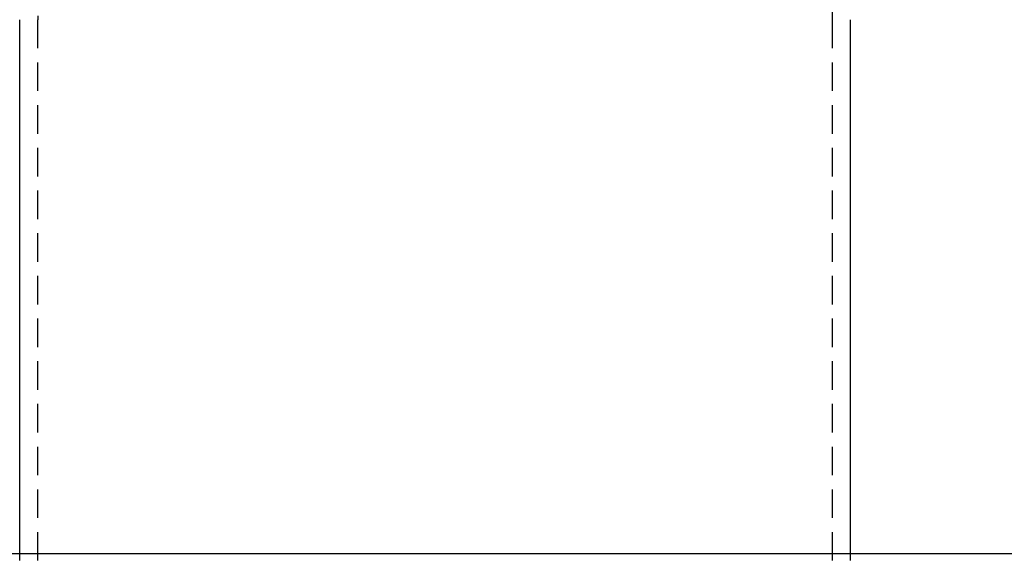
# Model space of a CAD drawing. Extents: x 1329 to 2410, y -425 to 526.
# Drawn here: x 1542 to 1629, y 275 to 322 of the extents above; entities that cross this region are included whole.
import ezdxf

# ---------------------------------------------------------------- set-up
doc = ezdxf.new("R2010")
doc.units = 0
doc.header["$LTSCALE"] = 10
doc.linetypes.add('VERDECKT', pattern=[0.375, 0.25, -0.125])
doc.layers.get('0').update_dxf_attribs({"linetype": 'CONTINUOUS'})
doc.layers.add('STEMPEL', color=3, linetype='CONTINUOUS')

# ---------------------------------------------------------------- blocks, each defined once
blk = doc.blocks.new('A$C6230334B')
at = {"extrusion": (0, 1, -2e-16)}
for p, q in [((972.439, 28), (972.439, 74.933)), ((1045.439, 28), (1045.439, 74.933)), ((1258.939, 28), (758.939, 28))]:
    blk.add_line(p, q, dxfattribs=at)
at = {"color": 1, "linetype": 'VERDECKT', "extrusion": (0, 1, -2e-16)}
for p, q in [((974.039, -17.581), (974.039, 74.933)), ((1043.839, -17.581), (1043.839, 74.933)), ((972.439, -17.581), (972.439, 28)), ((1045.439, -17.581), (1045.439, 28))]:
    blk.add_line(p, q, dxfattribs=at)
at = {"color": 1, "linetype": 'VERDECKT', "extrusion": (0, -2e-16, -1)}
for centre, start, end in [((-960.439, 74.933), 162.7185, 180), ((-1057.439, 74.933), 360, 17.2815)]:
    blk.add_arc(centre, 13.6, start, end, dxfattribs=at)

msp = doc.modelspace()

# ---------------------------------------------------------------- block references
at = {"layer": 'STEMPEL'}
msp.add_blockref('A$C6230334B', (569.597, 247.082, -98.182), dxfattribs=at)

doc.saveas('drawing.dxf')
